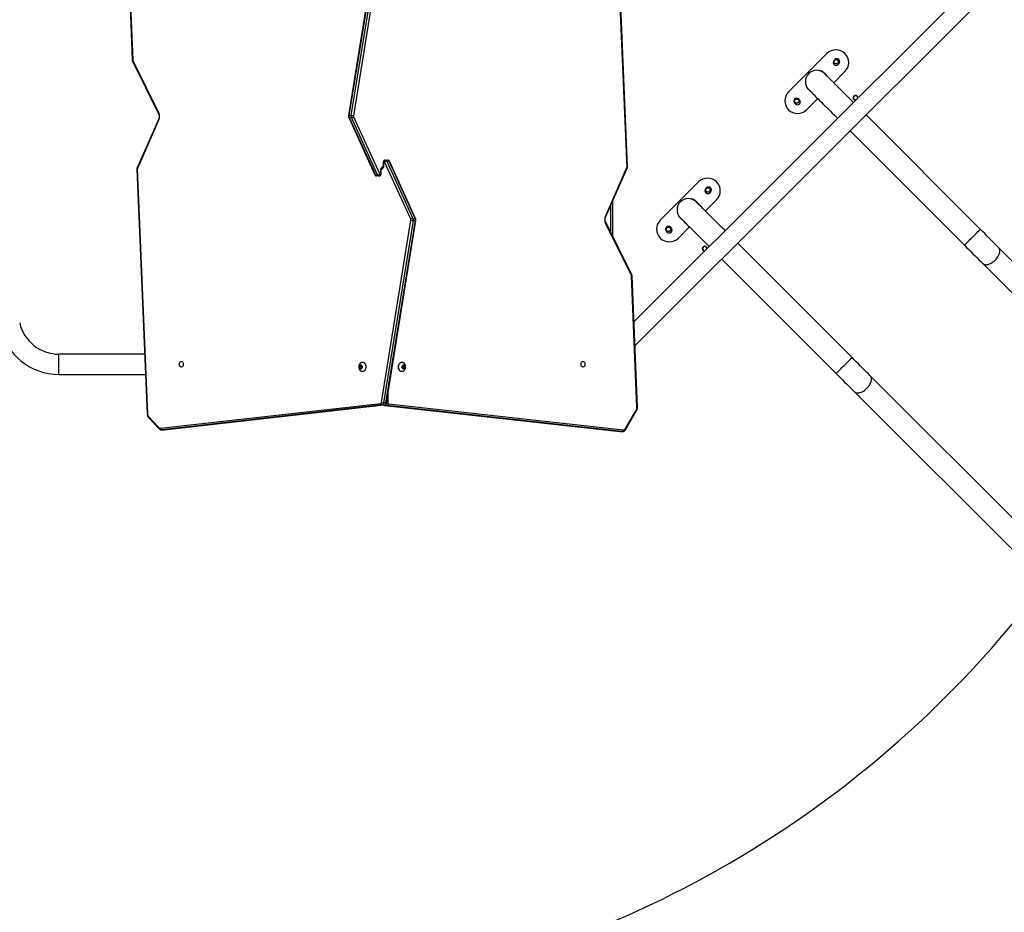
# Model space of a CAD drawing. Units: millimetres. Extents: x 361 to 1772, y 1447 to 2335.
# Drawn here: x 1066 to 1251, y 1634 to 1802 of the extents above; entities that cross this region are included whole.
import ezdxf

# ---------------------------------------------------------------- set-up
doc = ezdxf.new("R2010")
doc.units = ezdxf.units.MM
doc.header["$LTSCALE"] = 100
doc.header["$PDSIZE"] = -1
doc.layers.add('VP-DIM', color=7, linetype='Continuous')
doc.layers.add('VP-HIC', color=6, linetype='Continuous')
doc.layers.add('VP-EQ', color=7, linetype='Continuous', true_color=0x8a3492)
doc.dimstyles.get("Standard").update_dxf_attribs({"dimtxt": 14, "dimasz": 20, "dimexe": 20, "dimexo": 50, "dimgap": 20, "dimtad": 0, "dimdec": 0, "dimzin": 0, "dimdsep": 46, "dimtxsty": 'Standard', "dimcen": -0.09, "dimadec": 0, "dimazin": 0, "dimtfac": 1, "dimtdec": 4, "dimtofl": 0, "dimtmove": 0, "dimatfit": 3, "dimfxl": 70, "dimfxlon": 1, "dimtolj": 1, "dimtzin": 0, "dimarcsym": 0})

# ---------------------------------------------------------------- blocks, each defined once
blk = doc.blocks.new('*D5')
at = {"layer": 'Defpoints', "color": 0}
for p in [(1096.56, 2080.54), (1343.66, 1461.69), (1752.11, 1461.69)]:
    blk.add_point(p, dxfattribs=at)
at = {"layer": 'VP-DIM', "color": 0, "lineweight": -2}
for p, q in [((1682.11, 2080.54), (1772.11, 2080.54)), ((1752.11, 2060.54), (1752.11, 1779.41)), ((1752.11, 1481.69), (1752.11, 1706.75)), ((1682.11, 1461.69), (1772.11, 1461.69))]:
    blk.add_line(p, q, dxfattribs=at)
at = {"layer": 'VP-DIM', "color": 0}
for points in [[(1755.44, 2060.54), (1748.78, 2060.54), (1752.11, 2080.54)], [(1748.78, 1481.69), (1755.44, 1481.69), (1752.11, 1461.69)]]:
    blk.add_solid(points, dxfattribs=at)
at = {"layer": 'VP-DIM', "color": 0, "insert": (1752.11, 1743.08), "char_height": 14, "attachment_point": 5, "rotation": 90}
blk.add_mtext('\\A1;619', dxfattribs=at)
blk = doc.blocks.new('*D6')
at = {"layer": 'Defpoints', "color": 0}
for p in [(1370.33, 2219.17), (1048.7, 1799.25), (1370.33, 1638.37)]:
    blk.add_point(p, dxfattribs=at)
at = {"layer": 'VP-DIM', "color": 0, "lineweight": -2}
for p, q in [((1048.7, 2149.17), (1048.7, 2239.17)), ((1370.33, 2149.17), (1370.33, 2239.17)), ((1068.7, 2219.17), (1170.1, 2219.17)), ((1350.33, 2219.17), (1247.43, 2219.17))]:
    blk.add_line(p, q, dxfattribs=at)
at = {"layer": 'VP-DIM', "color": 0}
for points in [[(1068.7, 2222.5), (1068.7, 2215.83), (1048.7, 2219.17)], [(1350.33, 2215.83), (1350.33, 2222.5), (1370.33, 2219.17)]]:
    blk.add_solid(points, dxfattribs=at)
at = {"layer": 'VP-DIM', "color": 0, "insert": (1208.77, 2219.17), "char_height": 14, "attachment_point": 5}
blk.add_mtext('\\A1;322', dxfattribs=at)
blk = doc.blocks.new('*D7')
at = {"layer": 'Defpoints', "color": 0}
for p in [(1171.07, 1890.19), (1343.69, 1612.57), (1663.38, 1612.57)]:
    blk.add_point(p, dxfattribs=at)
at = {"layer": 'VP-DIM', "color": 0, "lineweight": -2}
for p, q in [((1593.38, 1890.19), (1683.38, 1890.19)), ((1663.38, 1870.19), (1663.38, 1775.14)), ((1663.38, 1632.57), (1663.38, 1697.8)), ((1593.38, 1612.57), (1683.38, 1612.57))]:
    blk.add_line(p, q, dxfattribs=at)
at = {"layer": 'VP-DIM', "color": 0}
for points in [[(1666.71, 1870.19), (1660.05, 1870.19), (1663.38, 1890.19)], [(1660.05, 1632.57), (1666.71, 1632.57), (1663.38, 1612.57)]]:
    blk.add_solid(points, dxfattribs=at)
at = {"layer": 'VP-DIM', "color": 0, "insert": (1663.38, 1736.47), "char_height": 14, "attachment_point": 5, "rotation": 90}
blk.add_mtext('\\A1;278', dxfattribs=at)
blk = doc.blocks.new('*D8')
at = {"layer": 'Defpoints', "color": 0}
for p in [(1520.84, 2315.43), (879.16, 1783.99), (1520.84, 1638.87)]:
    blk.add_point(p, dxfattribs=at)
at = {"layer": 'VP-DIM', "color": 0, "lineweight": -2}
for p, q in [((879.16, 2245.43), (879.16, 2335.43)), ((1520.84, 2245.43), (1520.84, 2335.43)), ((899.16, 2315.43), (1173.91, 2315.43)), ((1500.84, 2315.43), (1251.25, 2315.43))]:
    blk.add_line(p, q, dxfattribs=at)
at = {"layer": 'VP-DIM', "color": 0}
for points in [[(899.16, 2318.76), (899.16, 2312.1), (879.16, 2315.43)], [(1500.84, 2312.1), (1500.84, 2318.76), (1520.84, 2315.43)]]:
    blk.add_solid(points, dxfattribs=at)
at = {"layer": 'VP-DIM', "color": 0, "insert": (1212.58, 2315.43), "char_height": 14, "attachment_point": 5}
blk.add_mtext('\\A1;642', dxfattribs=at)
blk = doc.blocks.new('2')
at = {"color": 7, "linetype": 'Continuous', "lineweight": 25}
for p, q in [((1718.45, 2045.2), (1718.45, 2028.92)), ((1722.25, 2029.08), (1722.25, 2045.2)), ((1802.43, 2032.4), (1777.72, 2031.39)), ((1802.44, 2032.31), (1777.73, 2031.3)), ((1757.15, 2030.53), (1711.01, 2028.61)), ((1757.16, 2030.44), (1711.02, 2028.52)), ((1766.51, 2026.35), (1757.28, 2030.42)), ((1766.63, 2026.41), (1757.4, 2030.48)), ((1777.49, 2031.34), (1767.59, 2026.43)), ((1777.62, 2031.28), (1767.72, 2026.37)), ((1710.3, 2028.33), (1708.22, 2026.38)), ((1710.5, 2028.32), (1708.43, 2026.38)), ((1707.99, 2025.87), (1707.99, 2025.44)), ((1712.68, 1984.33), (1707.99, 2025.81)), ((1707.99, 2025.81), (1707.99, 2025.39)), ((1707.99, 2025.43), (1707.99, 2025.37)), ((1707.99, 2025.39), (1712.68, 1983.91)), ((1707.99, 2025.37), (1712.69, 1983.89)), ((1708.29, 2026.04), (1712.98, 1984.56)), ((1766.85, 1990.5), (1756.04, 1985.57)), ((1756.04, 1985.15), (1766.85, 1990.07)), ((1766.89, 1990.59), (1756.08, 1985.67)), ((1767.02, 1989.68), (1756.2, 1984.76)), ((1766.85, 1990.07), (1766.85, 1990.5)), ((1801.57, 1984.14), (1767.18, 1989.7)), ((1801.62, 1985.07), (1767.23, 1990.64)), ((1767.24, 1990.12), (1767.24, 1990.55)), ((1801.64, 1984.98), (1767.24, 1990.55)), ((1767.24, 1990.12), (1801.64, 1984.56)), ((1718.98, 1988), (1718.98, 1987.97)), ((1719.85, 1988.6), (1719.55, 1988.48)), ((1719.55, 1988.48), (1719.55, 1988.23)), ((1719.55, 1988.23), (1719.85, 1988.11)), ((1719.85, 1988.28), (1719.64, 1988.19)), ((1720.15, 1988.48), (1719.85, 1988.6)), ((1719.85, 1988.28), (1719.85, 1988.6)), ((1720.06, 1988.19), (1719.85, 1988.28)), ((1719.85, 1988.11), (1720.15, 1988.23)), ((1720.15, 1988.23), (1720.15, 1988.48)), ((1720.73, 1987.97), (1720.73, 1988)), ((1756.04, 1985.57), (1756.04, 1985.15)), ((1712.58, 1983.77), (1707.69, 1939.51)), ((1712.58, 1983.75), (1707.69, 1939.49)), ((1712.58, 1983.77), (1712.58, 1983.75)), ((1712.58, 1983.33), (1712.58, 1983.75)), ((1712.68, 1984.33), (1712.68, 1983.91)), ((1747.46, 1978.45), (1713.07, 1984.02)), ((1713.07, 1984.02), (1713.07, 1983.59)), ((1713.14, 1984.44), (1747.53, 1978.87)), ((1747.69, 1978.89), (1758.51, 1983.82)), ((1755.85, 1984.91), (1755.85, 1985.34)), ((1755.85, 1984.85), (1755.85, 1984.91)), ((1756.15, 1984.7), (1756.15, 1984.64)), ((1756.25, 1984.57), (1756.95, 1984.57)), ((1756.25, 1984.48), (1756.95, 1984.48)), ((1758.45, 1984.09), (1757.75, 1984.09)), ((1758.45, 1984.01), (1757.75, 1984.01)), ((1758.55, 1983.88), (1758.55, 1983.93)), ((1758.85, 1983.72), (1758.85, 1983.66)), ((1707.69, 1939.07), (1712.58, 1983.33)), ((1712.88, 1983.1), (1707.98, 1938.84)), ((1713.07, 1983.59), (1747.46, 1978.03)), ((1713.09, 1983.5), (1747.48, 1977.94)), ((1747.81, 1977.99), (1758.63, 1982.91)), ((1758.67, 1983.43), (1747.85, 1978.5)), ((1747.85, 1978.08), (1758.67, 1983)), ((1758.67, 1983), (1758.67, 1983.43)), ((1758.85, 1983.66), (1758.85, 1983.24)), ((1718.98, 1980.61), (1718.98, 1980.58)), ((1719.68, 1980.43), (1719.51, 1980.22)), ((1719.51, 1980.22), (1719.68, 1980.01)), ((1719.64, 1980.38), (1719.68, 1980.33)), ((1720.03, 1980.43), (1719.68, 1980.43)), ((1719.68, 1980.33), (1719.68, 1980.01)), ((1719.68, 1980.33), (1720.03, 1980.33)), ((1719.68, 1980.01), (1720.03, 1980.01)), ((1720.2, 1980.22), (1720.03, 1980.43)), ((1720.03, 1980.33), (1720.07, 1980.38)), ((1720.03, 1980.33), (1720.03, 1980.01)), ((1720.03, 1980.01), (1720.2, 1980.22)), ((1720.73, 1980.58), (1720.73, 1980.61)), ((1747.46, 1978.45), (1747.46, 1978.03)), ((1747.85, 1978.5), (1747.85, 1978.08)), ((1737.08, 1937.3), (1746.98, 1942.21)), ((1737.22, 1937.24), (1747.12, 1942.15)), ((1748.08, 1942.17), (1757.31, 1938.09)), ((1748.2, 1942.23), (1757.43, 1938.16)), ((1707.69, 1939.51), (1707.68, 1939.45)), ((1707.68, 1939.43), (1707.68, 1939.01)), ((1707.69, 1939.51), (1707.69, 1939.49)), ((1707.69, 1939.07), (1707.69, 1939.49)), ((1750.98, 1940.89), (1744.57, 1940.89)), ((1757.54, 1938.14), (1803.69, 1940.06)), ((1757.56, 1938.05), (1803.7, 1939.97)), ((1708.09, 1938.37), (1711.64, 1936.33)), ((1708.24, 1938.41), (1711.79, 1936.38)), ((1712.27, 1936.27), (1736.98, 1937.27)), ((1712.28, 1936.18), (1736.99, 1937.18)), ((1723.8, 1936.65), (1789.45, 1871)), ((1789.45, 1875.76), (1728.38, 1936.83)), ((1754.75, 1924.65), (1747.54, 1931.87)), ((1745.41, 1930.73), (1745.27, 1930.59)), ((1746.04, 1929.81), (1746.19, 1929.95)), ((1744.14, 1928.47), (1746.25, 1926.36)), ((1748.36, 1928.44), (1748.38, 1928.41)), ((1751.51, 1926.01), (1751.54, 1926)), ((1749.25, 1923.37), (1751.35, 1921.26)), ((1752.69, 1922.53), (1752.83, 1922.38)), ((1753.61, 1923.16), (1753.47, 1923.3)), ((1740.17, 1920.28), (1718.62, 1898.74)), ((1721.62, 1895.74), (1743.16, 1917.28)), ((1778.93, 1900.47), (1771.72, 1907.68)), ((1769.59, 1906.54), (1769.45, 1906.4)), ((1770.23, 1905.63), (1770.37, 1905.77)), ((1768.32, 1904.29), (1770.43, 1902.18)), ((1772.54, 1904.26), (1772.56, 1904.22)), ((1775.69, 1901.83), (1775.72, 1901.82)), ((1773.43, 1899.18), (1775.54, 1897.08)), ((1776.87, 1898.34), (1777.02, 1898.2)), ((1777.79, 1898.98), (1777.65, 1899.12)), ((1715.18, 1895.29), (1598.74, 1778.86)), ((1764.35, 1896.1), (1742.81, 1874.56)), ((1745.8, 1871.56), (1767.35, 1893.1)), ((1601.74, 1775.86), (1718.17, 1892.29)), ((1739.36, 1871.11), (1622.93, 1754.68)), ((1625.92, 1751.68), (1742.36, 1868.11))]:
    blk.add_line(p, q, dxfattribs=at)
at = {"color": 8, "linetype": 'Continuous', "lineweight": 25}
for p, q in [((1718.45, 2045.2), (1722.25, 2045.2)), ((1707.99, 2025.81), (1707.99, 2025.86)), ((1707.99, 2025.44), (1707.99, 2025.39)), ((1707.99, 2025.39), (1707.99, 2025.37)), ((1712.68, 1983.91), (1712.69, 1983.89)), ((1756.25, 1984.48), (1756.25, 1984.57)), ((1756.95, 1984.57), (1756.95, 1984.48)), ((1757.75, 1984.01), (1757.75, 1984.09)), ((1758.45, 1984.09), (1758.45, 1984.01)), ((1713.08, 1983.51), (1713.08, 1983.23)), ((1714.8, 1983.23), (1713.08, 1983.23)), ((1745.18, 1941.19), (1750.3, 1941.19)), ((1707.69, 1939.49), (1707.68, 1939.43)), ((1707.68, 1939.01), (1707.69, 1939.07))]:
    blk.add_line(p, q, dxfattribs=at)
at = {"color": 8, "linetype": 'Continuous', "lineweight": 25, "flags": 128}
for points in [[(1757.28, 2030.42), (1757.31, 2030.45), (1757.34, 2030.47), (1757.37, 2030.48), (1757.39, 2030.48), (1757.4, 2030.48)], [(1777.62, 2031.28), (1777.59, 2031.31), (1777.56, 2031.33), (1777.53, 2031.34), (1777.5, 2031.34), (1777.49, 2031.34)], [(1711.02, 2028.52), (1711.02, 2028.56), (1711.02, 2028.59), (1711.01, 2028.6), (1711.01, 2028.61), (1711.01, 2028.61)], [(1766.51, 2026.35), (1766.54, 2026.38), (1766.57, 2026.4), (1766.6, 2026.41), (1766.62, 2026.41), (1766.63, 2026.41)], [(1767.72, 2026.37), (1767.69, 2026.4), (1767.66, 2026.42), (1767.63, 2026.43), (1767.6, 2026.43), (1767.59, 2026.43)], [(1746.98, 1942.21), (1747.02, 1942.18), (1747.05, 1942.16), (1747.08, 1942.15), (1747.11, 1942.15), (1747.12, 1942.15)], [(1748.2, 1942.23), (1748.17, 1942.2), (1748.14, 1942.18), (1748.11, 1942.17), (1748.09, 1942.16), (1748.08, 1942.17)], [(1757.43, 1938.16), (1757.4, 1938.13), (1757.37, 1938.1), (1757.34, 1938.09), (1757.31, 1938.09), (1757.31, 1938.09)], [(1737.08, 1937.3), (1737.12, 1937.27), (1737.15, 1937.25), (1737.18, 1937.24), (1737.2, 1937.24), (1737.22, 1937.24)], [(1718.62, 1898.74), (1718.64, 1898.73), (1718.67, 1898.69), (1718.74, 1898.63), (1718.82, 1898.54), (1718.93, 1898.43), (1719.06, 1898.3), (1719.21, 1898.15), (1719.37, 1897.99), (1719.55, 1897.81), (1719.73, 1897.63), (1719.93, 1897.44), (1720.12, 1897.24), (1720.32, 1897.04), (1720.51, 1896.85), (1720.7, 1896.67), (1720.87, 1896.49), (1721.03, 1896.33), (1721.18, 1896.18), (1721.31, 1896.05), (1721.42, 1895.94), (1721.51, 1895.86), (1721.57, 1895.79), (1721.61, 1895.75), (1721.62, 1895.74)], [(1715.18, 1895.29), (1715.08, 1895.17), (1715, 1895.02), (1714.96, 1894.85), (1714.95, 1894.66), (1714.96, 1894.46), (1715.01, 1894.24), (1715.08, 1894.02), (1715.18, 1893.8), (1715.31, 1893.57), (1715.46, 1893.35), (1715.63, 1893.14), (1715.82, 1892.93), (1716.02, 1892.74), (1716.23, 1892.57), (1716.45, 1892.42), (1716.68, 1892.3), (1716.91, 1892.2), (1717.13, 1892.12), (1717.34, 1892.08), (1717.54, 1892.06), (1717.73, 1892.08), (1717.9, 1892.12), (1718.05, 1892.19), (1718.17, 1892.29)], [(1742.81, 1874.56), (1742.82, 1874.54), (1742.86, 1874.51), (1742.92, 1874.44), (1743.01, 1874.36), (1743.12, 1874.25), (1743.25, 1874.12), (1743.39, 1873.97), (1743.56, 1873.81), (1743.73, 1873.63), (1743.92, 1873.45), (1744.11, 1873.25), (1744.31, 1873.06), (1744.5, 1872.86), (1744.69, 1872.67), (1744.88, 1872.48), (1745.05, 1872.31), (1745.22, 1872.14), (1745.37, 1872), (1745.49, 1871.87), (1745.6, 1871.76), (1745.69, 1871.67), (1745.75, 1871.61), (1745.79, 1871.57), (1745.8, 1871.56)], [(1739.36, 1871.11), (1739.26, 1870.98), (1739.19, 1870.84), (1739.14, 1870.67), (1739.13, 1870.48), (1739.15, 1870.28), (1739.19, 1870.06), (1739.26, 1869.84), (1739.36, 1869.61), (1739.49, 1869.39), (1739.64, 1869.17), (1739.81, 1868.95), (1740, 1868.75), (1740.2, 1868.56), (1740.42, 1868.39), (1740.64, 1868.24), (1740.86, 1868.12), (1741.09, 1868.01), (1741.31, 1867.94), (1741.52, 1867.9), (1741.73, 1867.88), (1741.91, 1867.9), (1742.08, 1867.94), (1742.23, 1868.01), (1742.36, 1868.11), (1742.36, 1868.11)]]:
    blk.add_lwpolyline(points, dxfattribs=at)
at = {"color": 7, "linetype": 'Continuous', "lineweight": 25, "flags": 128}
for points in [[(1720.88, 2022.14), (1720.86, 2022.04), (1720.81, 2021.95), (1720.73, 2021.87), (1720.62, 2021.82), (1720.49, 2021.78), (1720.35, 2021.77), (1720.22, 2021.78), (1720.09, 2021.82), (1719.98, 2021.87), (1719.9, 2021.95), (1719.85, 2022.04), (1719.83, 2022.14), (1719.85, 2022.23), (1719.9, 2022.32), (1719.98, 2022.4), (1720.09, 2022.46), (1720.22, 2022.5), (1720.35, 2022.51), (1720.49, 2022.5), (1720.62, 2022.46), (1720.73, 2022.4), (1720.81, 2022.32), (1720.86, 2022.23), (1720.88, 2022.14)], [(1719.85, 1987.38), (1719.68, 1987.39), (1719.51, 1987.43), (1719.35, 1987.49), (1719.22, 1987.57), (1719.11, 1987.67), (1719.03, 1987.79), (1718.99, 1987.91), (1718.98, 1988.03), (1719.01, 1988.16), (1719.01, 1988.17)], [(1719.85, 1987.35), (1719.68, 1987.36), (1719.51, 1987.4), (1719.35, 1987.46), (1719.22, 1987.54), (1719.11, 1987.64), (1719.03, 1987.75), (1718.99, 1987.87), (1718.98, 1987.97)], [(1719.85, 1988.07), (1719.74, 1988.08), (1719.63, 1988.12), (1719.54, 1988.18), (1719.48, 1988.25), (1719.45, 1988.33), (1719.46, 1988.42), (1719.51, 1988.5), (1719.58, 1988.56), (1719.68, 1988.61), (1719.79, 1988.63), (1719.91, 1988.63), (1720.03, 1988.61), (1720.13, 1988.56), (1720.2, 1988.5), (1720.24, 1988.42), (1720.25, 1988.33), (1720.23, 1988.25), (1720.17, 1988.18), (1720.08, 1988.12), (1719.97, 1988.08), (1719.85, 1988.07)], [(1720.7, 1988.17), (1720.7, 1988.16), (1720.73, 1988.03), (1720.72, 1987.91), (1720.67, 1987.79), (1720.6, 1987.67), (1720.49, 1987.57), (1720.35, 1987.49), (1720.2, 1987.43), (1720.03, 1987.39), (1719.85, 1987.38)], [(1720.73, 1987.97), (1720.72, 1987.87), (1720.67, 1987.75), (1720.6, 1987.64), (1720.49, 1987.54), (1720.35, 1987.46), (1720.2, 1987.4), (1720.03, 1987.36), (1719.85, 1987.35)], [(1756.95, 1984.57), (1757.09, 1984.56), (1757.22, 1984.53), (1757.34, 1984.49), (1757.45, 1984.43), (1757.54, 1984.35), (1757.6, 1984.27), (1757.64, 1984.17), (1757.65, 1984.08)], [(1757.75, 1984.01), (1757.62, 1984.01), (1757.49, 1984.04), (1757.36, 1984.09), (1757.26, 1984.15), (1757.17, 1984.23), (1757.11, 1984.31), (1757.07, 1984.4), (1757.05, 1984.5)], [(1718.98, 1980.61), (1719, 1980.74), (1719.05, 1980.86), (1719.14, 1980.96), (1719.25, 1981.06), (1719.39, 1981.14), (1719.55, 1981.19), (1719.72, 1981.22), (1719.9, 1981.23), (1720.07, 1981.21), (1720.24, 1981.17), (1720.39, 1981.1), (1720.52, 1981.01), (1720.62, 1980.91), (1720.69, 1980.8), (1720.72, 1980.67), (1720.73, 1980.61)], [(1718.98, 1980.58), (1719, 1980.7), (1719.05, 1980.82), (1719.14, 1980.93), (1719.25, 1981.02), (1719.39, 1981.1), (1719.55, 1981.16), (1719.72, 1981.19), (1719.9, 1981.19), (1720.07, 1981.17), (1720.24, 1981.13), (1720.39, 1981.07), (1720.52, 1980.98), (1720.62, 1980.88), (1720.69, 1980.76), (1720.72, 1980.64), (1720.72, 1980.51), (1720.69, 1980.41)], [(1719.01, 1980.41), (1719, 1980.45), (1718.98, 1980.58)], [(1719.45, 1980.22), (1719.47, 1980.31), (1719.52, 1980.38), (1719.6, 1980.44), (1719.71, 1980.49), (1719.82, 1980.5), (1719.94, 1980.5), (1720.05, 1980.47), (1720.15, 1980.41), (1720.21, 1980.35), (1720.25, 1980.26), (1720.25, 1980.18), (1720.21, 1980.1), (1720.15, 1980.03), (1720.05, 1979.98), (1719.94, 1979.95), (1719.82, 1979.94), (1719.71, 1979.96), (1719.6, 1980), (1719.52, 1980.06), (1719.47, 1980.14), (1719.45, 1980.22)], [(1719.83, 1946.44), (1719.85, 1946.54), (1719.9, 1946.63), (1719.98, 1946.7), (1720.09, 1946.76), (1720.22, 1946.8), (1720.35, 1946.81), (1720.49, 1946.8), (1720.62, 1946.76), (1720.73, 1946.7), (1720.81, 1946.63), (1720.86, 1946.54), (1720.88, 1946.44), (1720.86, 1946.34), (1720.81, 1946.25), (1720.73, 1946.18), (1720.62, 1946.12), (1720.49, 1946.08), (1720.35, 1946.07), (1720.22, 1946.08), (1720.09, 1946.12), (1719.98, 1946.18), (1719.9, 1946.25), (1719.85, 1946.34), (1719.83, 1946.44)], [(1747.97, 1928.08), (1747.96, 1928.07), (1747.92, 1928.03), (1747.85, 1927.97), (1747.76, 1927.88), (1747.65, 1927.77), (1747.51, 1927.63), (1747.35, 1927.46), (1747.16, 1927.28), (1746.96, 1927.07), (1746.73, 1926.84), (1746.48, 1926.59), (1746.21, 1926.32), (1745.92, 1926.04), (1745.62, 1925.73), (1745.3, 1925.41), (1744.96, 1925.08), (1744.62, 1924.73), (1744.26, 1924.37), (1743.89, 1924.01), (1743.51, 1923.63), (1743.13, 1923.25), (1742.74, 1922.86), (1742.55, 1922.67)], [(1745.55, 1919.67), (1745.74, 1919.86), (1746.13, 1920.25), (1746.51, 1920.63), (1746.89, 1921.01), (1747.26, 1921.38), (1747.61, 1921.73), (1747.96, 1922.08), (1748.3, 1922.41), (1748.61, 1922.73), (1748.92, 1923.04), (1749.21, 1923.33), (1749.47, 1923.59), (1749.72, 1923.84), (1749.95, 1924.07), (1750.16, 1924.28), (1750.35, 1924.47), (1750.51, 1924.63), (1750.65, 1924.77), (1750.76, 1924.88), (1750.85, 1924.97), (1750.91, 1925.03), (1750.95, 1925.07), (1750.97, 1925.09)], [(1772.15, 1903.9), (1772.14, 1903.89), (1772.1, 1903.85), (1772.04, 1903.79), (1771.95, 1903.7), (1771.83, 1903.58), (1771.69, 1903.44), (1771.53, 1903.28), (1771.35, 1903.1), (1771.14, 1902.89), (1770.91, 1902.66), (1770.66, 1902.41), (1770.39, 1902.14), (1770.1, 1901.85), (1769.8, 1901.55), (1769.48, 1901.23), (1769.15, 1900.9), (1768.8, 1900.55), (1768.44, 1900.19), (1768.07, 1899.82), (1767.7, 1899.45), (1767.31, 1899.06), (1766.93, 1898.68), (1766.73, 1898.48)], [(1769.73, 1895.48), (1769.92, 1895.68), (1770.31, 1896.07), (1770.69, 1896.45), (1771.07, 1896.82), (1771.44, 1897.19), (1771.8, 1897.55), (1772.14, 1897.9), (1772.48, 1898.23), (1772.8, 1898.55), (1773.1, 1898.86), (1773.39, 1899.14), (1773.66, 1899.41), (1773.91, 1899.66), (1774.14, 1899.89), (1774.34, 1900.1), (1774.53, 1900.28), (1774.69, 1900.45), (1774.83, 1900.58), (1774.94, 1900.7), (1775.03, 1900.79), (1775.1, 1900.85), (1775.14, 1900.89), (1775.15, 1900.9)], [(1718.62, 1898.74), (1718.22, 1898.33), (1717.81, 1897.93), (1717.41, 1897.52), (1717.01, 1897.13), (1716.62, 1896.74), (1716.24, 1896.36), (1715.87, 1895.99), (1715.52, 1895.63), (1715.18, 1895.29)], [(1718.17, 1892.29), (1718.52, 1892.64), (1718.87, 1892.99), (1719.24, 1893.36), (1719.62, 1893.74), (1720.01, 1894.13), (1720.41, 1894.53), (1720.81, 1894.93), (1721.21, 1895.33), (1721.62, 1895.74)], [(1742.81, 1874.56), (1742.4, 1874.15), (1741.99, 1873.74), (1741.59, 1873.34), (1741.19, 1872.94), (1740.81, 1872.56), (1740.43, 1872.18), (1740.06, 1871.81), (1739.7, 1871.45), (1739.36, 1871.11)], [(1742.36, 1868.11), (1742.7, 1868.45), (1743.06, 1868.81), (1743.42, 1869.18), (1743.8, 1869.56), (1744.19, 1869.95), (1744.59, 1870.34), (1744.99, 1870.74), (1745.4, 1871.15), (1745.8, 1871.56)]]:
    blk.add_lwpolyline(points, dxfattribs=at)
at = {"color": 7, "linetype": 'Continuous', "lineweight": 25}
for centre, radius in [((1745.8, 1930.34), 0.425), ((1745.8, 1930.34), 0.4), ((1753.22, 1922.91), 0.425), ((1753.22, 1922.91), 0.4), ((1769.98, 1906.16), 0.425), ((1769.98, 1906.16), 0.4), ((1777.4, 1898.73), 0.425), ((1777.4, 1898.73), 0.4)]:
    blk.add_circle(centre, radius, dxfattribs=at)
for centre, radius, start, end in [((1729.85, 2045.2), 11.4, 103, 180), ((1729.85, 2045.2), 7.6, 103, 180), ((1757.18, 2030.17), 0.266, 66.8242, 92.7399), ((1777.74, 2031.05), 0.258, 91.8844, 115.7295), ((1711.03, 2027.71), 0.811, 90.7847, 130.7386), ((1708.69, 2026.07), 0.402, 130.6786, 184.6517), ((1708.27, 2025.75), 0.285, 86.1351, 168.7648), ((1767.09, 2027.71), 1.48, 246.8759, 295.2958), ((1767.13, 1989.88), 0.674, 80.4743, 114.4343), ((1767.13, 1989.46), 0.674, 80.475, 114.4336), ((1767.13, 1989.44), 0.269, 80.4488, 114.9173), ((1765.66, 1990.16), 1.58, 343.2252, 358.6233), ((1756.13, 1985.31), 0.277, 109.5621, 175.1295), ((1712.96, 1984.28), 0.285, 86.1351, 168.7648), ((1713.09, 1984.44), 0.422, 194.431, 267.0044), ((1713.09, 1984.02), 0.422, 194.4312, 267.0036), ((1713.15, 1984.61), 0.169, 194.431, 267.0059), ((1714.65, 1983.98), 1.58, 163.2245, 178.6224), ((1756.13, 1984.89), 0.277, 109.5625, 175.1291), ((1756.12, 1984.96), 0.268, 191.4209, 278.05), ((1756.12, 1984.91), 0.268, 191.4206, 278.0502), ((1756.7, 1985.2), 0.663, 183.9833, 221.167), ((1756.22, 1984.69), 0.0694, 109.5661, 175.1262), ((1756.24, 1984.66), 0.0893, 191.4214, 278.0481), ((1758.47, 1983.92), 0.0893, 11.4206, 98.0489), ((1758.48, 1983.88), 0.0694, 289.5661, 355.1262), ((1758.01, 1983.38), 0.663, 3.9833, 41.1674), ((1758.59, 1983.67), 0.268, 11.4227, 98.0494), ((1758.59, 1983.61), 0.268, 11.4219, 98.0495), ((1712.86, 1983.38), 0.285, 191.2418, 273.9567), ((1713.06, 1983.04), 0.185, 83.0401, 163.3266), ((1758.58, 1983.69), 0.277, 289.5627, 355.1273), ((1758.58, 1983.26), 0.277, 289.563, 355.1278), ((1749.05, 1978.42), 1.58, 163.226, 178.6224), ((1747.57, 1979.12), 0.674, 260.4744, 294.4342), ((1747.57, 1979.14), 0.269, 260.4519, 294.9139), ((1747.57, 1978.69), 0.674, 260.4744, 294.4342), ((1747.62, 1940.87), 1.48, 66.8755, 115.296), ((1707.97, 1939.12), 0.285, 191.2429, 273.9563), ((1708.43, 1938.82), 0.447, 177.6737, 244.8079), ((1757.53, 1938.4), 0.266, 246.8228, 272.7439), ((1712.22, 1937.17), 0.904, 241.2729, 272.9968), ((1736.97, 1937.53), 0.258, 271.8918, 295.7214), ((1745.84, 1930.17), 2.4, 45, 225), ((1745.66, 1930.2), 0.55, 135, 315), ((1745.8, 1930.34), 0.55, 315, 135), ((1749.44, 1926.56), 2.17, 120, 147.3234), ((1749.47, 1926.59), 2.12, 315, 135), ((1749.44, 1926.56), 2.17, 302.6766, 345), ((1753.05, 1922.96), 2.4, 225, 45), ((1742.16, 1923.52), 0.45, 135, 180.7059), ((1742.16, 1923.52), 0.4, 261.3619, 188.6381), ((1742.16, 1923.52), 0.45, 269.2941, 135), ((1753.08, 1922.91), 0.55, 45, 225), ((1753.22, 1922.77), 0.55, 225, 45), ((1770.02, 1905.99), 2.4, 45, 225), ((1769.84, 1906.01), 0.55, 135, 315), ((1769.98, 1906.16), 0.55, 315, 135), ((1773.63, 1902.38), 2.17, 120, 147.3234), ((1773.65, 1902.4), 2.12, 315, 135), ((1773.63, 1902.38), 2.17, 302.6766, 345), ((1777.23, 1898.77), 2.4, 225, 45), ((1777.26, 1898.73), 0.55, 45, 225), ((1777.4, 1898.59), 0.55, 225, 45), ((1770.58, 1895.09), 0.45, 135, 180.7032), ((1770.58, 1895.09), 0.45, 135, 180.7124), ((1770.58, 1895.09), 0.4, 355.4992, 188.6416), ((1770.58, 1895.09), 0.45, 269.2968, 135), ((1770.58, 1895.09), 0.45, 76.662, 135), ((1770.58, 1895.09), 0.4, 261.3584, 355.4992)]:
    blk.add_arc(centre, radius, start, end, dxfattribs=at)
at = {"color": 8, "linetype": 'Continuous', "lineweight": 25}
for centre, radius, start, end in [((1756.94, 2030.45), 0.224, 356.6869, 19.5144), ((1777.5, 2031.32), 0.228, 356.7272, 19.1318), ((1710.4, 2028.18), 0.176, 52.5096, 123.8469), ((1708.32, 2026.24), 0.176, 52.5078, 123.8762), ((1767.14, 1990.57), 0.108, 347.0598, 36.9668), ((1756.13, 1985.59), 0.0946, 125.453, 190.7106), ((1712.89, 1983.7), 0.31, 132.0566, 171.6402), ((1712.96, 1983.24), 0.382, 106.0061, 167.741), ((1713.18, 1983.57), 0.108, 167.0842, 216.9257), ((1758.58, 1982.98), 0.0946, 305.453, 10.7106), ((1747.57, 1978), 0.108, 167.064, 216.967), ((1708.13, 1938.5), 0.143, 254.6134, 321.0166), ((1757.77, 1938.12), 0.223, 176.6747, 199.5224), ((1711.68, 1936.47), 0.143, 254.5827, 321.0219), ((1712.49, 1936.25), 0.226, 176.6301, 199.225), ((1737.21, 1937.26), 0.228, 176.7348, 199.1277)]:
    blk.add_arc(centre, radius, start, end, dxfattribs=at)
at = {"color": 7, "linetype": 'Continuous', "lineweight": 25}
for points, knots in [([(1757.4, 2030.48), (1757.37, 2030.49), (1757.31, 2030.52), (1757.22, 2030.53), (1757.17, 2030.53), (1757.15, 2030.53)], [0, 0, 0, 0, 0.339628, 0.81986, 1, 1, 1, 1]), ([(1777.72, 2031.39), (1777.69, 2031.39), (1777.62, 2031.38), (1777.54, 2031.36), (1777.5, 2031.34), (1777.49, 2031.34)], [0, 0, 0, 0, 0.361404, 0.877591, 1, 1, 1, 1]), ([(1711.01, 2028.61), (1710.98, 2028.61), (1710.88, 2028.6), (1710.73, 2028.57), (1710.56, 2028.51), (1710.42, 2028.43), (1710.34, 2028.36), (1710.3, 2028.33)], [0, 0, 0, 0, 0.125497, 0.348866, 0.574108, 0.801158, 1, 1, 1, 1]), ([(1708.22, 2026.38), (1708.2, 2026.36), (1708.14, 2026.3), (1708.06, 2026.18), (1708.01, 2026.04), (1707.99, 2025.93), (1707.99, 2025.87), (1707.99, 2025.85)], [0, 0, 0, 0, 0.162851, 0.429283, 0.68982, 0.941185, 1, 1, 1, 1]), ([(1767.59, 2026.43), (1767.57, 2026.42), (1767.51, 2026.39), (1767.39, 2026.35), (1767.24, 2026.32), (1767.08, 2026.31), (1766.92, 2026.32), (1766.78, 2026.35), (1766.68, 2026.39), (1766.64, 2026.41), (1766.63, 2026.41)], [0, 0, 0, 0, 0.075386, 0.227087, 0.379497, 0.532306, 0.685194, 0.837606, 0.981214, 1, 1, 1, 1]), ([(1766.89, 1990.59), (1766.89, 1990.59), (1766.88, 1990.59), (1766.86, 1990.56), (1766.86, 1990.52), (1766.85, 1990.5)], [0, 0, 0, 0, 0.025572, 0.512801, 1, 1, 1, 1]), ([(1766.85, 1990.07), (1766.86, 1990.05), (1766.86, 1989.99), (1766.89, 1989.9), (1766.93, 1989.81), (1766.98, 1989.73), (1767.01, 1989.7), (1767.02, 1989.68), (1767.02, 1989.68)], [0, 0, 0, 0, 0.2146671, 0.4293309, 0.6439955, 0.8586713, 0.9865583, 1, 1, 1, 1]), ([(1767.23, 1990.64), (1767.2, 1990.64), (1767.13, 1990.65), (1767.01, 1990.64), (1766.93, 1990.61), (1766.89, 1990.59), (1766.89, 1990.59)], [0, 0, 0, 0, 0.242361, 0.611541, 0.959215, 1, 1, 1, 1]), ([(1720.69, 1988.17), (1720.69, 1988.18), (1720.67, 1988.25), (1720.6, 1988.35), (1720.5, 1988.46), (1720.39, 1988.56), (1720.25, 1988.63), (1720.11, 1988.69), (1719.95, 1988.72), (1719.78, 1988.72), (1719.61, 1988.69), (1719.45, 1988.63), (1719.32, 1988.55), (1719.19, 1988.45), (1719.1, 1988.34), (1719.04, 1988.24), (1719.02, 1988.18), (1719.02, 1988.17)], [0, 0, 0, 0, 0.023669, 0.094871, 0.165363, 0.235982, 0.307621, 0.381142, 0.457225, 0.536298, 0.618633, 0.694181, 0.76856, 0.84178, 0.914144, 0.985996, 1, 1, 1, 1]), ([(1756.08, 1985.67), (1756.05, 1985.65), (1755.99, 1985.62), (1755.92, 1985.54), (1755.87, 1985.46), (1755.85, 1985.38), (1755.85, 1985.34), (1755.85, 1985.34)], [0, 0, 0, 0, 0.239991, 0.479621, 0.716505, 0.952957, 1, 1, 1, 1]), ([(1712.68, 1983.98), (1712.66, 1983.96), (1712.62, 1983.9), (1712.59, 1983.83), (1712.58, 1983.78), (1712.58, 1983.77)], [0, 0, 0, 0, 0.399447, 0.848648, 1, 1, 1, 1]), ([(1712.69, 1983.89), (1712.69, 1983.86), (1712.71, 1983.78), (1712.76, 1983.69), (1712.84, 1983.61), (1712.93, 1983.55), (1713.02, 1983.52), (1713.07, 1983.51), (1713.09, 1983.5)], [0, 0, 0, 0, 0.188982, 0.367425, 0.545618, 0.728722, 0.920199, 1, 1, 1, 1]), ([(1755.85, 1984.85), (1755.86, 1984.82), (1755.86, 1984.75), (1755.91, 1984.66), (1755.97, 1984.59), (1756.05, 1984.53), (1756.14, 1984.49), (1756.22, 1984.49), (1756.25, 1984.48)], [0, 0, 0, 0, 0.167381, 0.331643, 0.49044, 0.649659, 0.814816, 1, 1, 1, 1]), ([(1756.95, 1984.48), (1756.97, 1984.48), (1757.03, 1984.48), (1757.12, 1984.47), (1757.21, 1984.43), (1757.28, 1984.39), (1757.33, 1984.35), (1757.35, 1984.31), (1757.35, 1984.3), (1757.35, 1984.29), (1757.35, 1984.29)], [0, 0, 0, 0, 0.071307, 0.217406, 0.362266, 0.505184, 0.64804, 0.794745, 0.955298, 1, 1, 1, 1]), ([(1757.75, 1984.09), (1757.74, 1984.09), (1757.68, 1984.09), (1757.59, 1984.11), (1757.5, 1984.14), (1757.42, 1984.19), (1757.38, 1984.23), (1757.36, 1984.26), (1757.35, 1984.28), (1757.35, 1984.29), (1757.35, 1984.29)], [0, 0, 0, 0, 0.071307, 0.217402, 0.362263, 0.505183, 0.648038, 0.794744, 0.955299, 1, 1, 1, 1]), ([(1758.85, 1983.72), (1758.85, 1983.76), (1758.85, 1983.82), (1758.8, 1983.91), (1758.74, 1983.99), (1758.66, 1984.05), (1758.56, 1984.09), (1758.49, 1984.09), (1758.45, 1984.09)], [0, 0, 0, 0, 0.167378, 0.33164, 0.490434, 0.64966, 0.814816, 1, 1, 1, 1]), ([(1758.63, 1982.91), (1758.66, 1982.92), (1758.72, 1982.96), (1758.79, 1983.03), (1758.84, 1983.12), (1758.85, 1983.19), (1758.85, 1983.23), (1758.85, 1983.24)], [0, 0, 0, 0, 0.239991, 0.479625, 0.716505, 0.952957, 1, 1, 1, 1]), ([(1719.01, 1980.41), (1719.01, 1980.41), (1719.03, 1980.36), (1719.08, 1980.27), (1719.17, 1980.15), (1719.28, 1980.05), (1719.41, 1979.97), (1719.55, 1979.9), (1719.71, 1979.87), (1719.88, 1979.86), (1720.05, 1979.87), (1720.21, 1979.92), (1720.36, 1980), (1720.49, 1980.1), (1720.59, 1980.21), (1720.66, 1980.31), (1720.68, 1980.38), (1720.69, 1980.4)], [0, 0, 0, 0, 0.001213, 0.072773, 0.14337, 0.213812, 0.284977, 0.357752, 0.432892, 0.510906, 0.592101, 0.676587, 0.751211, 0.824648, 0.897147, 0.969057, 1, 1, 1, 1]), ([(1747.85, 1978.5), (1747.85, 1978.53), (1747.85, 1978.58), (1747.82, 1978.68), (1747.78, 1978.77), (1747.73, 1978.84), (1747.7, 1978.88), (1747.69, 1978.89), (1747.69, 1978.89)], [0, 0, 0, 0, 0.21467, 0.429328, 0.643999, 0.858674, 0.986562, 1, 1, 1, 1]), ([(1747.48, 1977.94), (1747.51, 1977.94), (1747.58, 1977.93), (1747.69, 1977.94), (1747.78, 1977.97), (1747.82, 1977.99), (1747.82, 1977.99)], [0, 0, 0, 0, 0.242355, 0.611547, 0.959218, 1, 1, 1, 1]), ([(1747.82, 1977.99), (1747.82, 1977.99), (1747.83, 1977.99), (1747.85, 1978.02), (1747.85, 1978.06), (1747.85, 1978.08)], [0, 0, 0, 0, 0.025572, 0.512799, 1, 1, 1, 1]), ([(1747.12, 1942.15), (1747.14, 1942.16), (1747.2, 1942.19), (1747.32, 1942.23), (1747.47, 1942.25), (1747.63, 1942.26), (1747.78, 1942.25), (1747.93, 1942.22), (1748.03, 1942.19), (1748.07, 1942.17), (1748.08, 1942.17)], [0, 0, 0, 0, 0.075387, 0.227092, 0.3795, 0.532306, 0.68519, 0.837601, 0.981215, 1, 1, 1, 1]), ([(1707.68, 1939.01), (1707.68, 1939), (1707.68, 1938.94), (1707.7, 1938.84), (1707.75, 1938.7), (1707.83, 1938.58), (1707.94, 1938.47), (1708.03, 1938.4), (1708.08, 1938.37), (1708.09, 1938.37)], [0, 0, 0, 0, 0.041614, 0.223813, 0.404723, 0.587019, 0.773323, 0.963596, 1, 1, 1, 1]), ([(1757.31, 1938.09), (1757.33, 1938.08), (1757.4, 1938.06), (1757.48, 1938.05), (1757.54, 1938.05), (1757.56, 1938.05)], [0, 0, 0, 0, 0.339629, 0.81986, 1, 1, 1, 1]), ([(1711.64, 1936.33), (1711.67, 1936.31), (1711.75, 1936.27), (1711.89, 1936.22), (1712.06, 1936.19), (1712.19, 1936.18), (1712.26, 1936.18), (1712.28, 1936.18)], [0, 0, 0, 0, 0.153096, 0.413976, 0.675946, 0.9262, 1, 1, 1, 1]), ([(1736.99, 1937.18), (1737.02, 1937.19), (1737.09, 1937.19), (1737.16, 1937.22), (1737.21, 1937.24), (1737.22, 1937.24)], [0, 0, 0, 0, 0.36142, 0.8776, 1, 1, 1, 1])]:
    blk.add_open_spline(points, degree=3, knots=knots, dxfattribs=at)
blk = doc.blocks.new('wd14492 2d')
at = {"layer": 'VP-EQ', "color": 2, "rotation": 90}
blk.add_blockref('2', (3118.46, 17.01), dxfattribs=at)

msp = doc.modelspace()

# ---------------------------------------------------------------- linework, layer by layer
at = {"layer": 'VP-HIC', "color": 30}
msp.add_lwpolyline([(1299.07, 1880.54, 0.414214), (1099.07, 2080.54), (1095.27, 2080.54, 0.414214), (895.27, 1880.54), (895.27, 1816.19, 0.414214), (1095.27, 1616.19), (1099.07, 1616.19, 0.414214), (1299.07, 1816.19)], format="xyb", close=True, dxfattribs=at)
at = {"layer": 'VP-HIC', "color": 6}
msp.add_lwpolyline([(895.34, 1885.63, 0.006367), (895.27, 1880.54), (895.27, 1816.19, 0.414214), (1095.27, 1616.19), (1099.07, 1616.19, 0.414214), (1299.07, 1816.19), (1299.07, 1880.54, 0.105092), (1281.78, 1961.88, -0.2409), (1352.29, 1824.03), (1352.29, 1724.69, -0.414214), (1182.29, 1554.69), (1086.06, 1554.69, -0.099639), (1020.29, 1567.93, -0.365068), (879.16, 1735.46), (879.16, 1813.26, -0.110377)], format="xyb", close=True, dxfattribs=at)
at = {"layer": 'VP-HIC', "color": 4}
msp.add_lwpolyline([(1288.2, 1957.01, -0.228404), (1352.29, 1824.03), (1352.29, 1724.69, -0.403694), (1188.42, 1554.81), (1237.6, 1505.62, 0.414214), (1449.73, 1505.62), (1476.91, 1532.81, 0.414214), (1476.91, 1744.94), (1402.12, 1819.72, 0.329639)], format="xyb", close=True, dxfattribs=at)

# ---------------------------------------------------------------- block references
at = {"layer": 'VP-EQ', "color": 0}
msp.add_blockref('wd14492 2d', (0, 0), dxfattribs=at)

# ---------------------------------------------------------------- dimensions: what is measured, and where the dimension line sits
at = {"layer": 'VP-DIM', "color": 0}
for base, p1, p2, picture, middle in [((1520.84, 2315.43), (879.16, 1783.99), (1520.84, 1638.87), '*D8', (1212.58, 2315.43)), ((1370.33, 2219.17), (1048.7, 1799.25), (1370.33, 1638.37), '*D6', (1208.77, 2219.17))]:
    dim = msp.add_linear_dim(base=base, p1=p1, p2=p2, dimstyle='Standard', dxfattribs=at)
    dim.commit()
    dim.dimension.update_dxf_attribs({"geometry": picture, "text_midpoint": middle, "dimtype": 160})
for base, p1, p2, picture, middle in [((1752.11, 1461.69), (1096.56, 2080.54), (1343.66, 1461.69), '*D5', (1752.11, 1743.08)), ((1663.38, 1612.57), (1171.07, 1890.19), (1343.69, 1612.57), '*D7', (1663.38, 1736.47))]:
    dim = msp.add_linear_dim(base=base, p1=p1, p2=p2, angle=90, dimstyle='Standard', dxfattribs=at)
    dim.commit()
    dim.dimension.update_dxf_attribs({"geometry": picture, "text_midpoint": middle, "dimtype": 160})

doc.saveas('drawing.dxf')
